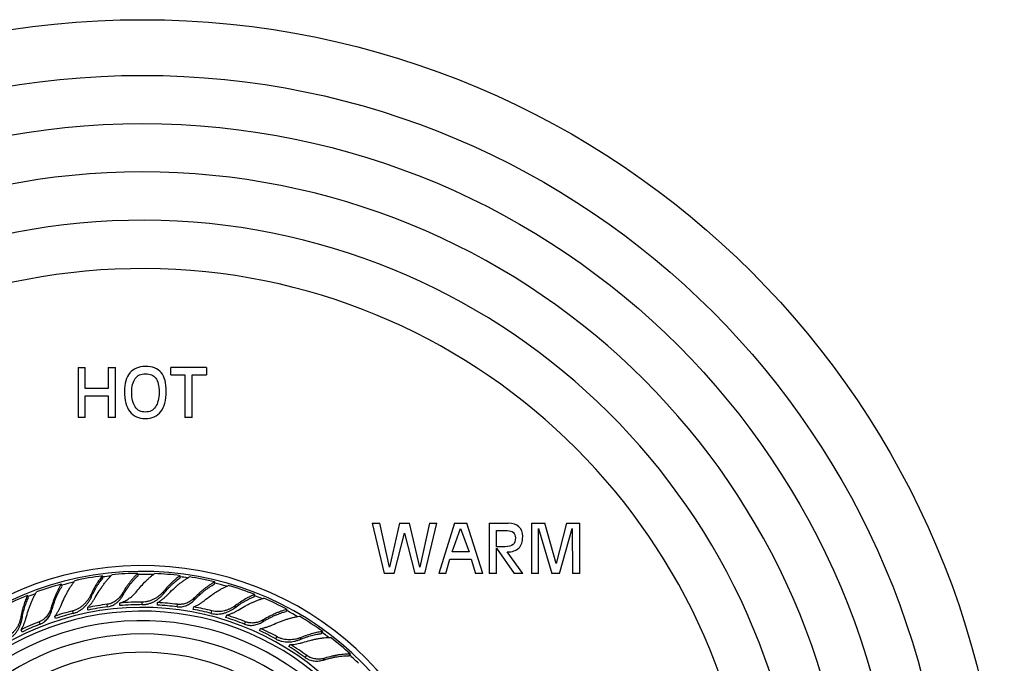
# Model space of a CAD drawing. Units: inches. Extents: x 7.06 to 14.81, y 5.39 to 13.14.
# Drawn here: x 10.39 to 14.81, y 10.25 to 13.14 of the extents above; entities that cross this region are included whole.
import ezdxf

# ---------------------------------------------------------------- set-up
doc = ezdxf.new("R2010")
doc.units = ezdxf.units.IN
doc.header["$LTSCALE"] = 1.21
doc.header["$MEASUREMENT"] = 0
doc.layers.get('0').update_dxf_attribs({"linetype": 'CONTINUOUS'})

msp = doc.modelspace()

# ---------------------------------------------------------------- linework, layer by layer
at = {"color": 7, "linetype": 'Continuous'}
for p, q in [((10.6489, 11.5802), (10.6489, 11.3552)), ((10.6489, 11.5802), (10.6814, 11.5802)), ((10.6814, 11.4851), (10.6814, 11.5802)), ((10.7844, 11.5802), (10.7844, 11.4851)), ((10.7844, 11.5802), (10.817, 11.5802)), ((10.817, 11.3552), (10.817, 11.5802)), ((11.066, 11.5473), (11.066, 11.5802)), ((11.2256, 11.5802), (11.066, 11.5802)), ((11.2256, 11.5802), (11.2256, 11.5473)), ((11.066, 11.5473), (11.1295, 11.5473)), ((11.1295, 11.5473), (11.1295, 11.3552)), ((11.1621, 11.3552), (11.1621, 11.5473)), ((11.1621, 11.5473), (11.2256, 11.5473)), ((10.7844, 11.4851), (10.6814, 11.4851)), ((10.6814, 11.3552), (10.6814, 11.4523)), ((10.6814, 11.4523), (10.7844, 11.4523)), ((10.7844, 11.4523), (10.7844, 11.3552)), ((10.6814, 11.3552), (10.6489, 11.3552)), ((10.817, 11.3552), (10.7844, 11.3552)), ((11.1621, 11.3552), (11.1295, 11.3552)), ((11.971, 10.8802), (12.0255, 10.6552)), ((11.971, 10.8802), (12.005, 10.8802)), ((12.0486, 10.6827), (12.005, 10.8802)), ((12.0942, 10.8802), (12.0486, 10.6827)), ((12.0942, 10.8802), (12.1392, 10.8802)), ((12.185, 10.6827), (12.1392, 10.8802)), ((12.2283, 10.8802), (12.185, 10.6827)), ((12.208, 10.6552), (12.2624, 10.8802)), ((12.2283, 10.8802), (12.2624, 10.8802)), ((12.3416, 10.8802), (12.2702, 10.6552)), ((12.3308, 10.7512), (12.3683, 10.8567)), ((12.3416, 10.8802), (12.3963, 10.8802)), ((12.3683, 10.8567), (12.4065, 10.7512)), ((12.4678, 10.6552), (12.3963, 10.8802)), ((12.4976, 10.8802), (12.4976, 10.6552)), ((12.4976, 10.8802), (12.5828, 10.8802)), ((12.5301, 10.7747), (12.5301, 10.8473)), ((12.5301, 10.8473), (12.5794, 10.8473)), ((12.6869, 10.8802), (12.6869, 10.6552)), ((12.6869, 10.8802), (12.7468, 10.8802)), ((12.7195, 10.6552), (12.7195, 10.8574)), ((12.7195, 10.8574), (12.778, 10.6552)), ((12.7976, 10.6995), (12.7468, 10.8802)), ((12.8449, 10.8802), (12.7976, 10.6995)), ((12.8138, 10.6552), (12.8705, 10.8574)), ((12.8449, 10.8802), (12.9047, 10.8802)), ((12.8705, 10.8574), (12.8722, 10.6552)), ((12.9047, 10.6552), (12.9047, 10.8802)), ((12.0706, 10.6552), (12.1166, 10.8357)), ((12.1166, 10.8357), (12.163, 10.6552)), ((12.5682, 10.7747), (12.5301, 10.7747)), ((12.5301, 10.6552), (12.5301, 10.7684)), ((12.5301, 10.7684), (12.6101, 10.6552)), ((12.3023, 10.6552), (12.3208, 10.7184)), ((12.3208, 10.7184), (12.4163, 10.7184)), ((12.4065, 10.7512), (12.3308, 10.7512)), ((12.4163, 10.7184), (12.4349, 10.6552)), ((12.6477, 10.6552), (12.5782, 10.7514)), ((10.761, 10.6337), (10.7584, 10.6437)), ((10.9193, 10.6449), (10.918, 10.6552)), ((11.1086, 10.6344), (11.1086, 10.6447)), ((12.0706, 10.6552), (12.0255, 10.6552)), ((12.208, 10.6552), (12.163, 10.6552)), ((12.3023, 10.6552), (12.2702, 10.6552)), ((12.4678, 10.6552), (12.4349, 10.6552)), ((12.5301, 10.6552), (12.4976, 10.6552)), ((12.6477, 10.6552), (12.6101, 10.6552)), ((12.7195, 10.6552), (12.6869, 10.6552)), ((12.8138, 10.6552), (12.778, 10.6552)), ((12.9047, 10.6552), (12.8722, 10.6552)), ((10.5773, 10.5971), (10.5735, 10.6067)), ((11.2623, 10.6062), (11.2636, 10.6165)), ((10.4268, 10.5468), (10.4219, 10.5559)), ((11.4409, 10.5498), (11.4435, 10.5598)), ((10.6936, 10.4904), (10.6922, 10.5018)), ((10.8367, 10.5104), (10.8367, 10.5219)), ((11.0054, 10.5126), (11.0068, 10.524)), ((11.1667, 10.4933), (11.1695, 10.5044)), ((11.585, 10.4835), (11.5888, 10.4931)), ((10.5479, 10.452), (10.5451, 10.4631)), ((11.3129, 10.4567), (11.3171, 10.4674)), ((10.3972, 10.3913), (10.393, 10.4019)), ((11.4643, 10.3978), (11.4698, 10.4079)), ((11.744, 10.3844), (11.749, 10.3935)), ((11.5968, 10.326), (11.6035, 10.3353)), ((11.8671, 10.2843), (11.8731, 10.2926))]:
    msp.add_line(p, q, dxfattribs=at)
at = {"color": 9, "linetype": 'Continuous'}
for p, q in [((10.7087, 10.5489), (10.7062, 10.5586)), ((10.8485, 10.5532), (10.8472, 10.5633)), ((11.0343, 10.5648), (11.0343, 10.5748)), ((11.171, 10.535), (11.1722, 10.5452)), ((10.5316, 10.4906), (10.5278, 10.5001)), ((10.7814, 10.5047), (10.78, 10.5161)), ((10.9377, 10.5145), (10.9377, 10.526)), ((11.094, 10.5047), (11.0954, 10.5161)), ((11.3542, 10.5008), (11.3567, 10.5105)), ((10.3972, 10.4517), (10.3924, 10.4605)), ((10.6276, 10.4754), (10.6248, 10.4865)), ((11.2478, 10.4754), (11.2506, 10.4865)), ((11.4788, 10.4371), (11.4826, 10.4467)), ((10.4787, 10.427), (10.4745, 10.4377)), ((11.3967, 10.427), (11.4009, 10.4377)), ((11.5384, 10.3603), (11.5439, 10.3704)), ((11.6478, 10.3584), (11.6526, 10.3672)), ((11.6706, 10.2764), (11.6773, 10.2857)), ((11.7526, 10.2658), (11.7587, 10.2741))]:
    msp.add_line(p, q, dxfattribs=at)
at = {"color": 7, "linetype": 'Continuous'}
msp.add_circle((10.9377, 9.2677), 3.875, dxfattribs=at)
at = {"color": 9, "linetype": 'Continuous'}
for radius in [3.625, 3.4079]:
    msp.add_circle((10.9377, 9.2677), radius, dxfattribs=at)
for radius, start, end in [(3.1909, 275.4459, 264.5466), (2.9739, 276.7573, 262.8273), (2.7568, 274.9605, 261.611), (1.3825, 95.8769, 97.3756), (1.3825, 88.0286, 90.7749), (1.3825, 81.558, 82.8903), (1.3825, 102.8988, 105.1666), (1.3825, 74.1358, 76.3831), (1.3825, 110.358, 111.7866), (1.3825, 67.1268, 68.5715), (1.2346, 282.1793, 264.4415), (1.3825, 59.6698, 61.9705), (1.3825, 52.73, 54.1804), (1.0328, 287.9761, 266.3946), (1.3825, 45.3412, 47.5882)]:
    msp.add_arc((10.9377, 9.2677), radius, start, end, dxfattribs=at)
at = {"color": 7, "linetype": 'Continuous'}
for centre, radius, start, end in [((10.9377, 9.2677), 1.4225, 278.1193, 263.1395), ((10.9377, 9.2677), 1.3966, 278.1184, 263.2954), ((10.9349, 9.2774), 1.3777, 97.3609, 102.5769), ((10.9361, 9.2784), 1.3769, 90.7562, 95.5964), ((10.9374, 9.2771), 1.3783, 82.8628, 87.6609), ((10.9388, 9.2784), 1.3769, 76.3562, 81.1964), ((10.9335, 9.2776), 1.3769, 105.1562, 109.9964), ((10.94, 9.2775), 1.3777, 68.5609, 73.7769), ((10.9326, 9.2764), 1.3777, 111.7609, 116.9769), ((10.9415, 9.2778), 1.3769, 61.9562, 66.7964), ((10.9338, 9.2985), 1.2272, 97.2025, 101.3556), ((10.9377, 9.2677), 1.2468, 97.2, 101.2879), ((10.9378, 9.2979), 1.2282, 90.0032, 94.7203), ((10.9377, 9.2677), 1.2468, 90, 94.6465), ((10.9377, 9.2677), 1.2468, 82.8, 86.8879), ((10.9416, 9.2985), 1.2272, 82.8025, 86.9556), ((10.9377, 9.2677), 1.2469, 75.6, 79.417), ((10.9456, 9.2982), 1.2268, 75.6022, 79.4816), ((10.9377, 9.2677), 1.2175, 282.5844, 264.5818), ((10.9299, 9.2983), 1.2268, 104.4022, 108.2816), ((10.9377, 9.2677), 1.2469, 104.4, 108.217), ((10.9377, 9.2677), 1.2468, 68.4, 72.4879), ((10.9492, 9.2966), 1.2272, 68.4025, 72.5556), ((10.9423, 9.2766), 1.3777, 54.1609, 59.3769), ((10.9377, 9.2677), 1.175, 283.0477, 264.9511), ((10.9263, 9.2966), 1.2272, 111.6025, 115.7556), ((10.9377, 9.2677), 1.2468, 111.6, 115.6879), ((10.9529, 9.2953), 1.2268, 61.2022, 65.0816), ((10.9377, 9.2677), 1.115, 285.4209, 265.5095), ((10.9377, 9.2677), 1.2469, 61.2, 65.017), ((10.9439, 9.2765), 1.3769, 47.5562, 52.3964), ((10.9377, 9.2677), 1.2468, 54, 58.0879), ((10.956, 9.2928), 1.2272, 54.0025, 58.1556)]:
    msp.add_arc(centre, radius, start, end, dxfattribs=at)
for points in [[(10.8819, 11.5554), (10.8655, 11.5359), (10.8575, 11.5082), (10.8575, 11.4722)], [(10.9515, 11.5847), (10.9214, 11.5847), (10.8982, 11.5749), (10.8819, 11.5554)], [(11.0226, 11.5571), (11.0072, 11.5755), (10.9835, 11.5847), (10.9515, 11.5847)], [(11.0456, 11.4722), (11.0456, 11.5108), (11.0379, 11.5388), (11.0226, 11.5571)], [(10.89, 11.4691), (10.89, 11.4955), (10.8953, 11.5159), (10.906, 11.5303)], [(10.906, 11.5303), (10.9166, 11.5447), (10.9318, 11.5519), (10.9515, 11.5519)], [(10.9515, 11.5519), (10.9732, 11.5519), (10.989, 11.5453), (10.9987, 11.5324)], [(10.9987, 11.5324), (11.0084, 11.5194), (11.0131, 11.4983), (11.0131, 11.4691)], [(10.8575, 11.4722), (10.8575, 11.4332), (10.8655, 11.4033), (10.8819, 11.3821)], [(10.906, 11.403), (10.8953, 11.4185), (10.89, 11.4405), (10.89, 11.4691)], [(11.0131, 11.4691), (11.0131, 11.4405), (11.0077, 11.4185), (10.997, 11.403)], [(11.0211, 11.3822), (11.0374, 11.4033), (11.0456, 11.4332), (11.0456, 11.4722)], [(10.8819, 11.3821), (10.8982, 11.361), (10.9214, 11.3506), (10.9515, 11.3506)], [(10.9515, 11.3798), (10.9318, 11.3798), (10.9166, 11.3874), (10.906, 11.403)], [(10.997, 11.403), (10.9864, 11.3874), (10.9711, 11.3798), (10.9515, 11.3798)], [(10.9515, 11.3506), (10.9817, 11.3506), (11.0049, 11.361), (11.0211, 11.3822)], [(12.5794, 10.8473), (12.5908, 10.8473), (12.5996, 10.8445), (12.6058, 10.839)], [(12.6308, 10.8647), (12.6196, 10.875), (12.6036, 10.8802), (12.5828, 10.8802)], [(12.6477, 10.8209), (12.6477, 10.8398), (12.642, 10.8545), (12.6308, 10.8647)], [(12.6152, 10.8153), (12.6152, 10.801), (12.6115, 10.7906), (12.6042, 10.7842)], [(12.6058, 10.839), (12.612, 10.8334), (12.6152, 10.8256), (12.6152, 10.8153)], [(12.63, 10.7687), (12.6417, 10.7803), (12.6477, 10.7977), (12.6477, 10.8209)], [(12.6042, 10.7842), (12.5968, 10.7778), (12.5848, 10.7747), (12.5682, 10.7747)], [(12.5782, 10.7514), (12.601, 10.7515), (12.6183, 10.7573), (12.63, 10.7687)]]:
    msp.add_open_spline(points, degree=3, dxfattribs=at)
for points, knots in [([(10.7584, 10.6437), (10.7561, 10.641), (10.7514, 10.6353), (10.7446, 10.6263), (10.7378, 10.6166), (10.7288, 10.6024), (10.7179, 10.5832), (10.71, 10.567), (10.7062, 10.5586)], [0, 0, 0, 0, 0.107269, 0.220267, 0.338656, 0.462124, 0.722976, 1, 1, 1, 1]), ([(10.7087, 10.5489), (10.7125, 10.5574), (10.7185, 10.5698), (10.7271, 10.5857), (10.7336, 10.5967), (10.7403, 10.6071), (10.7471, 10.6167), (10.7539, 10.6256), (10.7586, 10.6311), (10.761, 10.6337)], [0, 0, 0, 0, 0.279486, 0.412919, 0.54152, 0.6649, 0.782685, 0.894515, 1, 1, 1, 1]), ([(10.7261, 10.5462), (10.7319, 10.5564), (10.7408, 10.5714), (10.7535, 10.5905), (10.763, 10.6039), (10.7726, 10.6165), (10.7822, 10.6282), (10.7919, 10.6389), (10.7985, 10.6456), (10.8018, 10.6487)], [0, 0, 0, 0, 0.275839, 0.408548, 0.53708, 0.660973, 0.779754, 0.892945, 1, 1, 1, 1]), ([(10.918, 10.6552), (10.9149, 10.6524), (10.9088, 10.6466), (10.8998, 10.6372), (10.8908, 10.6268), (10.8818, 10.6156), (10.8729, 10.6035), (10.861, 10.5863), (10.8526, 10.5727), (10.8472, 10.5633)], [0, 0, 0, 0, 0.105944, 0.2182, 0.336323, 0.459904, 0.588525, 0.721757, 1, 1, 1, 1]), ([(10.8485, 10.5532), (10.8512, 10.558), (10.8567, 10.5674), (10.8653, 10.581), (10.8741, 10.5938), (10.883, 10.6059), (10.892, 10.6171), (10.901, 10.6274), (10.91, 10.6367), (10.9162, 10.6423), (10.9193, 10.6449)], [0, 0, 0, 0, 0.142191, 0.280664, 0.414702, 0.543745, 0.667284, 0.784829, 0.895906, 1, 1, 1, 1]), ([(10.9131, 10.575), (10.9196, 10.5831), (10.9326, 10.5985), (10.9497, 10.6166), (10.9635, 10.6297), (10.9736, 10.6387), (10.9836, 10.6469), (10.9903, 10.6519), (10.9936, 10.6543)], [0, 0, 0, 0, 0.274509, 0.534735, 0.658524, 0.77759, 0.891559, 1, 1, 1, 1]), ([(11.1086, 10.6447), (11.1056, 10.6427), (11.0994, 10.6384), (11.0903, 10.6313), (11.081, 10.6235), (11.0683, 10.6119), (11.0524, 10.5959), (11.0404, 10.5821), (11.0343, 10.5748)], [0, 0, 0, 0, 0.107541, 0.220739, 0.339249, 0.462758, 0.723452, 1, 1, 1, 1]), ([(11.0343, 10.5648), (11.0403, 10.5722), (11.0495, 10.5828), (11.0623, 10.5961), (11.0717, 10.6053), (11.081, 10.6137), (11.0903, 10.6214), (11.0994, 10.6283), (11.1056, 10.6325), (11.1086, 10.6344)], [0, 0, 0, 0, 0.278951, 0.41225, 0.540806, 0.664233, 0.782154, 0.894209, 1, 1, 1, 1]), ([(11.0507, 10.5586), (11.0588, 10.5671), (11.0712, 10.5794), (11.0882, 10.5948), (11.1008, 10.6054), (11.1132, 10.6152), (11.1255, 10.6241), (11.1375, 10.6321), (11.1456, 10.6369), (11.1496, 10.6391)], [0, 0, 0, 0, 0.275839, 0.408548, 0.53708, 0.660973, 0.779754, 0.892945, 1, 1, 1, 1]), ([(10.5735, 10.6067), (10.5712, 10.6033), (10.5667, 10.5961), (10.5604, 10.5847), (10.5542, 10.5724), (10.5483, 10.5593), (10.5427, 10.5455), (10.5355, 10.5258), (10.5307, 10.5105), (10.5278, 10.5001)], [0, 0, 0, 0, 0.105944, 0.2182, 0.336323, 0.459904, 0.588525, 0.721757, 1, 1, 1, 1]), ([(10.5316, 10.4906), (10.533, 10.4959), (10.536, 10.5064), (10.541, 10.5217), (10.5463, 10.5364), (10.5519, 10.5503), (10.5578, 10.5634), (10.564, 10.5756), (10.5704, 10.5868), (10.575, 10.5938), (10.5773, 10.5971)], [0, 0, 0, 0, 0.142191, 0.280664, 0.414702, 0.543745, 0.667284, 0.784829, 0.895906, 1, 1, 1, 1]), ([(10.5727, 10.5109), (10.5771, 10.5218), (10.5841, 10.5377), (10.5942, 10.5583), (10.602, 10.5727), (10.6099, 10.5864), (10.6181, 10.5992), (10.6263, 10.611), (10.6321, 10.6185), (10.635, 10.622)], [0, 0, 0, 0, 0.27598, 0.408728, 0.537275, 0.661158, 0.779902, 0.893031, 1, 1, 1, 1]), ([(11.171, 10.535), (11.1748, 10.539), (11.1825, 10.5467), (11.1942, 10.5577), (11.2059, 10.568), (11.2175, 10.5775), (11.229, 10.5861), (11.2403, 10.5938), (11.2513, 10.6005), (11.2587, 10.6045), (11.2623, 10.6062)], [0, 0, 0, 0, 0.142191, 0.280664, 0.414702, 0.543745, 0.667284, 0.784829, 0.895906, 1, 1, 1, 1]), ([(11.2636, 10.6165), (11.26, 10.6146), (11.2526, 10.6105), (11.2415, 10.6036), (11.2302, 10.5958), (11.2187, 10.5871), (11.2071, 10.5777), (11.1913, 10.5639), (11.1798, 10.5529), (11.1722, 10.5452)], [0, 0, 0, 0, 0.105944, 0.2182, 0.336323, 0.459904, 0.588525, 0.721757, 1, 1, 1, 1]), ([(11.2168, 10.5329), (11.2259, 10.5404), (11.2397, 10.551), (11.2585, 10.5641), (11.2722, 10.573), (11.2858, 10.5812), (11.2991, 10.5885), (11.312, 10.5949), (11.3206, 10.5986), (11.3248, 10.6003)], [0, 0, 0, 0, 0.27598, 0.408728, 0.537275, 0.661158, 0.779902, 0.893031, 1, 1, 1, 1]), ([(10.4219, 10.5559), (10.4202, 10.5527), (10.4171, 10.546), (10.4128, 10.5356), (10.4086, 10.5245), (10.4034, 10.5085), (10.3977, 10.4872), (10.394, 10.4696), (10.3924, 10.4605)], [0, 0, 0, 0, 0.107269, 0.220267, 0.338656, 0.462124, 0.722976, 1, 1, 1, 1]), ([(10.3972, 10.4517), (10.3988, 10.4609), (10.4015, 10.4744), (10.4059, 10.4919), (10.4095, 10.5042), (10.4134, 10.5159), (10.4176, 10.527), (10.422, 10.5372), (10.4252, 10.5437), (10.4268, 10.5468)], [0, 0, 0, 0, 0.279486, 0.412919, 0.54152, 0.6649, 0.782685, 0.894515, 1, 1, 1, 1]), ([(10.4148, 10.4534), (10.4178, 10.4648), (10.4228, 10.4815), (10.4303, 10.5031), (10.4361, 10.5185), (10.4423, 10.533), (10.4488, 10.5468), (10.4555, 10.5596), (10.4602, 10.5677), (10.4627, 10.5716)], [0, 0, 0, 0, 0.275839, 0.408548, 0.53708, 0.660973, 0.779754, 0.892945, 1, 1, 1, 1]), ([(10.7062, 10.5586), (10.7043, 10.5546), (10.7001, 10.5465), (10.6927, 10.535), (10.684, 10.524), (10.6742, 10.5138), (10.6633, 10.5047), (10.6513, 10.4969), (10.6384, 10.4907), (10.6294, 10.4877), (10.6248, 10.4865)], [0, 0, 0, 0, 0.119559, 0.242057, 0.366499, 0.492229, 0.618735, 0.745651, 0.872796, 1, 1, 1, 1]), ([(10.6276, 10.4754), (10.6322, 10.4766), (10.6413, 10.4796), (10.6542, 10.486), (10.6661, 10.494), (10.677, 10.5033), (10.6867, 10.5137), (10.6953, 10.5249), (10.7027, 10.5366), (10.7068, 10.5448), (10.7087, 10.5489)], [0, 0, 0, 0, 0.126857, 0.253692, 0.380378, 0.506773, 0.632537, 0.757172, 0.880008, 1, 1, 1, 1]), ([(10.6922, 10.5018), (10.6956, 10.5051), (10.7021, 10.5119), (10.711, 10.5228), (10.7191, 10.5342), (10.7239, 10.5422), (10.7261, 10.5462)], [0, 0, 0, 0, 0.253078, 0.504762, 0.754144, 1, 1, 1, 1]), ([(10.8472, 10.5633), (10.8455, 10.5604), (10.8417, 10.5546), (10.8351, 10.5464), (10.8277, 10.5388), (10.8195, 10.532), (10.8105, 10.5262), (10.8024, 10.5222), (10.7957, 10.5197), (10.7888, 10.5176), (10.7835, 10.5165), (10.78, 10.5161)], [0, 0, 0, 0, 0.121151, 0.244352, 0.368866, 0.49431, 0.620341, 0.746715, 0.810023, 0.87339, 1, 1, 1, 1]), ([(10.8296, 10.5288), (10.8333, 10.5324), (10.8402, 10.5401), (10.846, 10.5487), (10.8485, 10.5532)], [0, 0, 0, 0, 0.504576, 1, 1, 1, 1]), ([(10.8367, 10.5219), (10.8444, 10.5241), (10.8592, 10.5301), (10.8796, 10.5425), (10.8948, 10.5551), (10.9057, 10.5662), (10.9107, 10.572), (10.9131, 10.575)], [0, 0, 0, 0, 0.253756, 0.506372, 0.756128, 0.879136, 1, 1, 1, 1]), ([(11.0343, 10.5748), (11.0315, 10.5714), (11.0254, 10.5647), (11.0153, 10.5555), (11.0041, 10.5472), (10.9921, 10.5399), (10.9793, 10.534), (10.9658, 10.5295), (10.9519, 10.5267), (10.9424, 10.526), (10.9377, 10.526)], [0, 0, 0, 0, 0.119764, 0.242359, 0.366821, 0.492522, 0.618971, 0.745813, 0.872878, 1, 1, 1, 1]), ([(10.9377, 10.5145), (10.9424, 10.5145), (10.952, 10.5152), (10.9659, 10.5181), (10.9794, 10.5228), (10.9922, 10.5291), (11.0042, 10.5366), (11.0153, 10.5451), (11.0254, 10.5545), (11.0315, 10.5613), (11.0343, 10.5648)], [0, 0, 0, 0, 0.126782, 0.253543, 0.38016, 0.506498, 0.632231, 0.75688, 0.879807, 1, 1, 1, 1]), ([(11.0068, 10.524), (11.0109, 10.5264), (11.0189, 10.5314), (11.0303, 10.5398), (11.0409, 10.5488), (11.0476, 10.5553), (11.0507, 10.5586)], [0, 0, 0, 0, 0.253078, 0.504762, 0.754144, 1, 1, 1, 1]), ([(11.094, 10.5047), (11.0975, 10.5043), (11.103, 10.504), (11.1102, 10.5043), (11.1173, 10.5052), (11.1262, 10.5072), (11.1363, 10.5108), (11.146, 10.5155), (11.1551, 10.5212), (11.1634, 10.5277), (11.1686, 10.5325), (11.171, 10.535)], [0, 0, 0, 0, 0.126264, 0.189472, 0.252632, 0.378771, 0.504677, 0.630135, 0.754824, 0.878366, 1, 1, 1, 1]), ([(11.1722, 10.5452), (11.1698, 10.5427), (11.1647, 10.538), (11.1564, 10.5317), (11.1473, 10.5262), (11.1376, 10.5217), (11.1275, 10.5183), (11.1187, 10.5164), (11.1115, 10.5157), (11.1044, 10.5153), (11.099, 10.5156), (11.0954, 10.5161)], [0, 0, 0, 0, 0.121151, 0.244352, 0.368866, 0.49431, 0.620341, 0.746715, 0.810023, 0.87339, 1, 1, 1, 1]), ([(11.3542, 10.5008), (11.3617, 10.5064), (11.3729, 10.5144), (11.3881, 10.5241), (11.3992, 10.5307), (11.41, 10.5365), (11.4206, 10.5417), (11.4308, 10.5462), (11.4376, 10.5487), (11.4409, 10.5498)], [0, 0, 0, 0, 0.279486, 0.412919, 0.54152, 0.6649, 0.782685, 0.894515, 1, 1, 1, 1]), ([(11.4435, 10.5598), (11.4401, 10.5586), (11.4333, 10.5559), (11.423, 10.5513), (11.4124, 10.546), (11.3977, 10.5379), (11.3789, 10.5263), (11.3641, 10.516), (11.3567, 10.5105)], [0, 0, 0, 0, 0.107269, 0.220267, 0.338656, 0.462124, 0.722976, 1, 1, 1, 1]), ([(11.3682, 10.4899), (11.3782, 10.4962), (11.3932, 10.505), (11.4135, 10.5156), (11.4283, 10.5228), (11.4428, 10.5292), (11.4569, 10.5348), (11.4706, 10.5395), (11.4796, 10.5422), (11.484, 10.5434)], [0, 0, 0, 0, 0.275839, 0.408548, 0.53708, 0.660973, 0.779754, 0.892945, 1, 1, 1, 1]), ([(10.5278, 10.5001), (10.5269, 10.4968), (10.5247, 10.4903), (10.5204, 10.4807), (10.5151, 10.4715), (10.5088, 10.4629), (10.5015, 10.455), (10.4947, 10.4492), (10.4888, 10.445), (10.4827, 10.4413), (10.4778, 10.439), (10.4745, 10.4377)], [0, 0, 0, 0, 0.121151, 0.244352, 0.368866, 0.49431, 0.620341, 0.746715, 0.810023, 0.87339, 1, 1, 1, 1]), ([(10.4787, 10.427), (10.482, 10.4283), (10.4869, 10.4307), (10.4931, 10.4345), (10.4989, 10.4387), (10.5057, 10.4446), (10.5129, 10.4527), (10.5191, 10.4615), (10.5243, 10.4709), (10.5285, 10.4806), (10.5307, 10.4872), (10.5316, 10.4906)], [0, 0, 0, 0, 0.126264, 0.189472, 0.252632, 0.378771, 0.504677, 0.630135, 0.754824, 0.878366, 1, 1, 1, 1]), ([(10.5451, 10.4631), (10.548, 10.4668), (10.5534, 10.4743), (10.5608, 10.4861), (10.5673, 10.4983), (10.571, 10.5067), (10.5727, 10.5109)], [0, 0, 0, 0, 0.253079, 0.504753, 0.754127, 1, 1, 1, 1]), ([(10.7814, 10.5047), (10.786, 10.5053), (10.7949, 10.5073), (10.8077, 10.5125), (10.8193, 10.5198), (10.8263, 10.5257), (10.8296, 10.5288)], [0, 0, 0, 0, 0.250541, 0.50099, 0.75099, 1, 1, 1, 1]), ([(11.1695, 10.5044), (11.1738, 10.5062), (11.1823, 10.5102), (11.1944, 10.517), (11.206, 10.5246), (11.2132, 10.5301), (11.2168, 10.5329)], [0, 0, 0, 0, 0.253079, 0.504753, 0.754127, 1, 1, 1, 1]), ([(11.2478, 10.4754), (11.2524, 10.4742), (11.2618, 10.4725), (11.2762, 10.4719), (11.2905, 10.4731), (11.3045, 10.4761), (11.318, 10.4805), (11.3309, 10.4861), (11.3431, 10.4929), (11.3506, 10.4981), (11.3542, 10.5008)], [0, 0, 0, 0, 0.126857, 0.253693, 0.380379, 0.506774, 0.632539, 0.757173, 0.880009, 1, 1, 1, 1]), ([(11.3567, 10.5105), (11.3531, 10.5078), (11.3456, 10.5028), (11.3335, 10.4962), (11.3206, 10.4908), (11.3071, 10.4866), (11.2932, 10.4839), (11.2789, 10.4828), (11.2646, 10.4836), (11.2552, 10.4853), (11.2506, 10.4865)], [0, 0, 0, 0, 0.119559, 0.242057, 0.366499, 0.492229, 0.618735, 0.745651, 0.872796, 1, 1, 1, 1]), ([(11.3171, 10.4674), (11.3217, 10.4686), (11.3307, 10.4715), (11.3437, 10.4768), (11.3563, 10.4829), (11.3643, 10.4875), (11.3682, 10.4899)], [0, 0, 0, 0, 0.253078, 0.504762, 0.754144, 1, 1, 1, 1]), ([(11.5888, 10.4931), (11.5848, 10.4921), (11.5766, 10.49), (11.5642, 10.486), (11.5513, 10.4813), (11.538, 10.4758), (11.5245, 10.4695), (11.5057, 10.4601), (11.4918, 10.4523), (11.4826, 10.4467)], [0, 0, 0, 0, 0.105944, 0.2182, 0.336323, 0.459904, 0.588525, 0.721757, 1, 1, 1, 1]), ([(10.3924, 10.4605), (10.3916, 10.4561), (10.3895, 10.4472), (10.3852, 10.4342), (10.3796, 10.4214), (10.3726, 10.4092), (10.3642, 10.3976), (10.3546, 10.3871), (10.3437, 10.3778), (10.3357, 10.3727), (10.3315, 10.3704)], [0, 0, 0, 0, 0.119559, 0.242057, 0.366499, 0.492229, 0.618735, 0.745651, 0.872796, 1, 1, 1, 1]), ([(10.337, 10.3603), (10.3412, 10.3626), (10.3493, 10.3678), (10.3601, 10.3772), (10.3697, 10.3879), (10.3779, 10.3997), (10.3847, 10.4121), (10.3902, 10.4251), (10.3945, 10.4383), (10.3965, 10.4473), (10.3972, 10.4517)], [0, 0, 0, 0, 0.126857, 0.253692, 0.380378, 0.506773, 0.632537, 0.757172, 0.880008, 1, 1, 1, 1]), ([(10.393, 10.4019), (10.3955, 10.406), (10.4001, 10.4142), (10.406, 10.427), (10.411, 10.4401), (10.4136, 10.4489), (10.4148, 10.4534)], [0, 0, 0, 0, 0.253078, 0.504762, 0.754144, 1, 1, 1, 1]), ([(11.4826, 10.4467), (11.4796, 10.4449), (11.4735, 10.4416), (11.4638, 10.4376), (11.4537, 10.4346), (11.4432, 10.4326), (11.4325, 10.4318), (11.4235, 10.4322), (11.4164, 10.4332), (11.4094, 10.4347), (11.4043, 10.4363), (11.4009, 10.4377)], [0, 0, 0, 0, 0.121151, 0.244352, 0.368866, 0.49431, 0.620341, 0.746715, 0.810023, 0.87339, 1, 1, 1, 1]), ([(11.4788, 10.4371), (11.4835, 10.44), (11.4929, 10.4456), (11.5069, 10.4534), (11.5208, 10.4605), (11.5345, 10.4667), (11.5478, 10.4722), (11.5606, 10.4769), (11.573, 10.4807), (11.5811, 10.4826), (11.585, 10.4835)], [0, 0, 0, 0, 0.142191, 0.280664, 0.414702, 0.543745, 0.667284, 0.784829, 0.895906, 1, 1, 1, 1]), ([(11.5226, 10.4238), (11.5333, 10.4287), (11.5493, 10.4356), (11.5708, 10.4436), (11.5863, 10.4488), (11.6015, 10.4533), (11.6162, 10.4571), (11.6303, 10.4601), (11.6396, 10.4616), (11.6441, 10.4622)], [0, 0, 0, 0, 0.27598, 0.408728, 0.537275, 0.661158, 0.779901, 0.893031, 1, 1, 1, 1]), ([(11.3967, 10.427), (11.4, 10.4257), (11.4052, 10.424), (11.4123, 10.4226), (11.4195, 10.4216), (11.4285, 10.4214), (11.4393, 10.4223), (11.4498, 10.4245), (11.46, 10.4277), (11.4697, 10.4319), (11.4758, 10.4353), (11.4788, 10.4371)], [0, 0, 0, 0, 0.126264, 0.189472, 0.252632, 0.378771, 0.504677, 0.630135, 0.754824, 0.878366, 1, 1, 1, 1]), ([(11.4698, 10.4079), (11.4744, 10.4086), (11.4836, 10.4103), (11.497, 10.4139), (11.5101, 10.4184), (11.5185, 10.4219), (11.5226, 10.4238)], [0, 0, 0, 0, 0.253079, 0.504753, 0.754127, 1, 1, 1, 1]), ([(11.5384, 10.3603), (11.5426, 10.358), (11.5513, 10.354), (11.565, 10.3499), (11.5792, 10.3475), (11.5935, 10.3469), (11.6077, 10.3478), (11.6216, 10.3501), (11.635, 10.3536), (11.6436, 10.3567), (11.6478, 10.3584)], [0, 0, 0, 0, 0.126857, 0.253693, 0.380379, 0.506774, 0.632539, 0.757173, 0.880009, 1, 1, 1, 1]), ([(11.6526, 10.3672), (11.6485, 10.3655), (11.6399, 10.3625), (11.6266, 10.3592), (11.6128, 10.3571), (11.5987, 10.3565), (11.5845, 10.3573), (11.5704, 10.3598), (11.5567, 10.3641), (11.5481, 10.3681), (11.5439, 10.3704)], [0, 0, 0, 0, 0.119559, 0.242056, 0.366498, 0.492228, 0.618734, 0.74565, 0.872796, 1, 1, 1, 1]), ([(11.6478, 10.3584), (11.6564, 10.362), (11.6693, 10.367), (11.6864, 10.3726), (11.6987, 10.3762), (11.7107, 10.3792), (11.7222, 10.3816), (11.7333, 10.3834), (11.7405, 10.3841), (11.744, 10.3844)], [0, 0, 0, 0, 0.279486, 0.412919, 0.54152, 0.6649, 0.782685, 0.894515, 1, 1, 1, 1]), ([(11.749, 10.3935), (11.7454, 10.3931), (11.7381, 10.3922), (11.727, 10.3903), (11.7154, 10.3878), (11.6991, 10.3836), (11.678, 10.3771), (11.6612, 10.3707), (11.6526, 10.3672)], [0, 0, 0, 0, 0.107269, 0.220267, 0.338656, 0.462124, 0.722976, 1, 1, 1, 1]), ([(11.6587, 10.3445), (11.6699, 10.348), (11.6866, 10.3528), (11.7089, 10.3581), (11.725, 10.3614), (11.7406, 10.364), (11.7557, 10.3659), (11.7701, 10.3671), (11.7795, 10.3674), (11.7841, 10.3674)], [0, 0, 0, 0, 0.275839, 0.408548, 0.53708, 0.660973, 0.779754, 0.892945, 1, 1, 1, 1]), ([(11.6035, 10.3353), (11.6083, 10.3354), (11.6177, 10.336), (11.6317, 10.3378), (11.6454, 10.3406), (11.6543, 10.3431), (11.6587, 10.3445)], [0, 0, 0, 0, 0.253078, 0.504762, 0.754144, 1, 1, 1, 1]), ([(11.6706, 10.2764), (11.6735, 10.2743), (11.6781, 10.2714), (11.6846, 10.2683), (11.6913, 10.2656), (11.7, 10.2631), (11.7106, 10.2613), (11.7214, 10.2608), (11.7321, 10.2614), (11.7425, 10.2631), (11.7493, 10.2648), (11.7526, 10.2658)], [0, 0, 0, 0, 0.126265, 0.189473, 0.252633, 0.378772, 0.504677, 0.630135, 0.754825, 0.878367, 1, 1, 1, 1]), ([(11.7587, 10.2741), (11.7554, 10.2732), (11.7486, 10.2715), (11.7383, 10.27), (11.7277, 10.2696), (11.717, 10.2703), (11.7065, 10.2722), (11.6979, 10.2748), (11.6913, 10.2775), (11.6848, 10.2807), (11.6802, 10.2836), (11.6773, 10.2857)], [0, 0, 0, 0, 0.121151, 0.244352, 0.368866, 0.49431, 0.620341, 0.746715, 0.810023, 0.87339, 1, 1, 1, 1]), ([(11.7526, 10.2658), (11.7579, 10.2675), (11.7684, 10.2706), (11.7839, 10.2746), (11.7992, 10.278), (11.8139, 10.2807), (11.8281, 10.2827), (11.8418, 10.284), (11.8547, 10.2846), (11.863, 10.2845), (11.8671, 10.2843)], [0, 0, 0, 0, 0.142191, 0.280664, 0.414702, 0.543745, 0.667284, 0.784829, 0.895906, 1, 1, 1, 1]), ([(11.8731, 10.2926), (11.869, 10.2927), (11.8605, 10.2927), (11.8475, 10.292), (11.8339, 10.2906), (11.8196, 10.2885), (11.8049, 10.2858), (11.7844, 10.2814), (11.769, 10.2772), (11.7587, 10.2741)], [0, 0, 0, 0, 0.105944, 0.2182, 0.336323, 0.459904, 0.588525, 0.721757, 1, 1, 1, 1])]:
    msp.add_open_spline(points, degree=3, knots=knots, dxfattribs=at)

doc.saveas('drawing.dxf')
